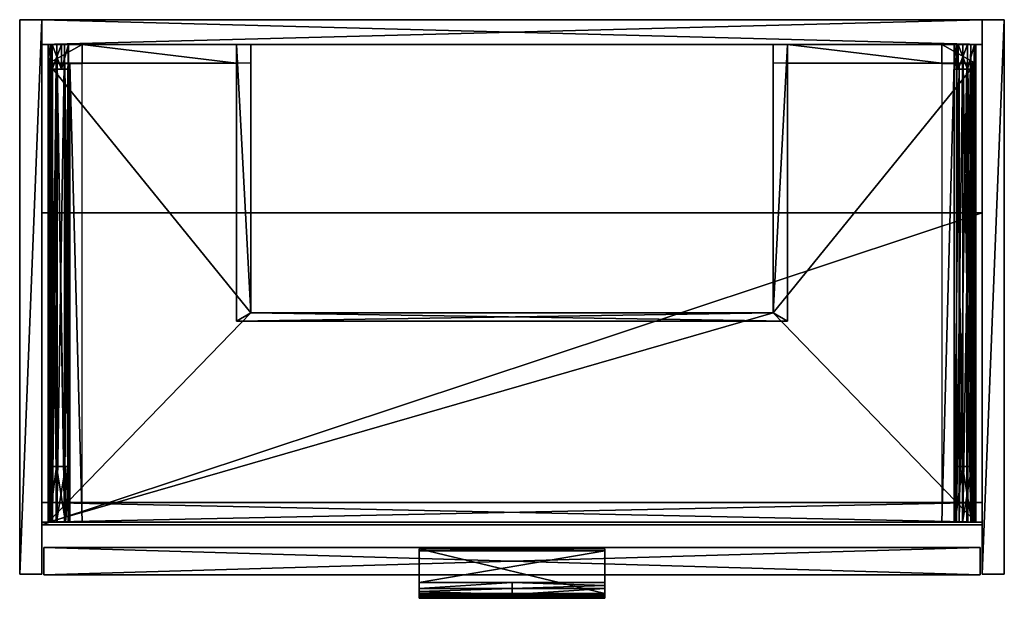
# Model space of a CAD drawing. Units: inches. Extents: x 0 to 795, y -467 to 0.
import ezdxf

# ---------------------------------------------------------------- set-up
doc = ezdxf.new("R2010")
doc.units = ezdxf.units.IN
doc.header["$MEASUREMENT"] = 0
for name, color, linetype in [('IDN101_0', 7, 'Continuous'), ('IDN105_0', 7, 'Continuous'), ('IDN105_1', 7, 'Continuous'), ('IDN105_2', 7, 'Continuous'), ('IDN105_3', 7, 'Continuous'), ('IDN109_0', 7, 'Continuous'), ('IDN109_1', 7, 'Continuous'), ('IDN109_2', 7, 'Continuous'), ('IDN109_3', 7, 'Continuous'), ('IDN109_4', 7, 'Continuous'), ('IDN109_5', 7, 'Continuous'), ('IDN111_0', 7, 'Continuous'), ('IDN111_1', 7, 'Continuous'), ('IDN111_2', 7, 'Continuous'), ('IDN111_3', 7, 'Continuous'), ('IDN111_4', 7, 'Continuous'), ('IDN111_5', 7, 'Continuous'), ('IDN113_0', 7, 'Continuous'), ('IDN115_0', 7, 'Continuous'), ('IDN115_1', 7, 'Continuous'), ('IDN115_2', 7, 'Continuous'), ('IDN115_3', 7, 'Continuous'), ('IDN115_4', 7, 'Continuous'), ('IDN115_5', 7, 'Continuous'), ('IDN117_0', 7, 'Continuous'), ('IDN98_0', 7, 'Continuous')]:
    doc.layers.add(name, color=color, linetype=linetype)

msp = doc.modelspace()

# ---------------------------------------------------------------- meshes
at = {"layer": 'IDN101_0'}
mesh = msp.add_polyface(dxfattribs=at)
corners = [(322.5, -462.09, 341.14), (322.5, -465.34, 344.2), (322.5, -464.36, 340.09), (322.5, -464.51, 344.44), (322.5, -463.67, 344.5), (322.5, -459.68, 341.9), (322.5, -466.76, 343.27), (322.5, -467.07, 342.93), (322.5, -454.7, 342.5), (322.5, -427.5, 344.5), (322.5, -427.5, 329.5), (322.5, -429.01, 342.5), (322.5, -429.01, 329.5), (322.5, -464.93, 339.83), (322.5, -464.36, 340.09), (322.5, -467.33, 342.56), (322.5, -467.49, 342), (322.5, -465.6, 339.75), (322.5, -467.47, 341.39), (322.5, -467.27, 340.81), (322.5, -466.25, 339.89), (322.5, -466.79, 340.21), (322.5, -466.92, 340.33), (322.5, -466.85, 340.27), (322.5, -465.6, 339.75), (322.5, -466.79, 340.21), (472.5, -462.09, 341.14), (472.5, -465.34, 344.2), (472.5, -464.36, 340.09), (472.5, -464.51, 344.44), (472.5, -463.67, 344.5), (472.5, -459.68, 341.9), (472.5, -466.76, 343.27), (472.5, -467.07, 342.93), (472.5, -454.7, 342.5), (472.5, -427.5, 344.5), (472.5, -427.5, 329.5), (472.5, -429.01, 342.5), (472.5, -429.01, 329.5), (472.5, -464.93, 339.83), (472.5, -464.36, 340.09), (472.5, -467.33, 342.56), (472.5, -467.49, 342), (472.5, -465.6, 339.75), (472.5, -467.47, 341.39), (472.5, -467.27, 340.81), (472.5, -466.25, 339.89), (472.5, -466.79, 340.21), (472.5, -466.92, 340.33), (472.5, -466.85, 340.27), (472.5, -465.6, 339.75), (472.5, -466.79, 340.21), (472.5, -463.67, 344.5), (472.5, -427.5, 344.5), (322.5, -427.5, 344.5), (322.5, -463.67, 344.5), (397.5, -465.76, 344.01), (322.5, -465.76, 344.01), (322.5, -467.33, 342.56), (322.5, -464.79, 344.38), (397.5, -463.67, 344.5), (322.5, -463.67, 344.5), (472.5, -463.67, 344.5), (472.5, -465.76, 344.01), (472.5, -466.61, 343.41), (397.5, -467.33, 342.56), (397.5, -465.76, 344.01), (472.5, -467.33, 342.56), (397.5, -466.79, 340.21), (322.5, -466.79, 340.21), (322.5, -466.27, 339.9), (322.5, -467.5, 341.93), (397.5, -467.45, 341.27), (397.5, -467.5, 341.93), (322.5, -467.45, 341.27), (472.5, -467.5, 341.93), (322.5, -467.19, 340.67), (397.5, -467.19, 340.67), (472.5, -467.45, 341.27), (397.5, -467.5, 341.93), (472.5, -467.19, 340.67), (472.5, -466.79, 340.21), (397.5, -466.27, 339.9), (397.5, -464.96, 339.82), (472.5, -464.96, 339.82), (397.5, -465.63, 339.75), (397.5, -465.63, 339.75), (322.5, -465.63, 339.75), (322.5, -464.96, 339.82), (397.5, -466.79, 340.21), (322.5, -465.63, 339.75), (397.5, -465.63, 339.75), (472.5, -465.63, 339.75), (397.5, -465.63, 339.75), (322.5, -465.63, 339.75), (397.5, -465.63, 339.75), (322.5, -464.36, 340.09), (397.5, -464.36, 340.09), (472.5, -466.27, 339.9), (472.5, -465.63, 339.75), (397.5, -465.63, 339.75), (472.5, -465.63, 339.75), (472.5, -464.36, 340.09), (397.5, -459.68, 341.9), (397.5, -454.7, 342.5), (472.5, -457.26, 342.35), (322.5, -459.68, 341.9), (322.5, -454.7, 342.5), (322.5, -462.03, 341.16), (472.5, -459.68, 341.9), (397.5, -454.7, 342.5), (472.5, -454.7, 342.5), (397.5, -459.68, 341.9), (397.5, -464.36, 340.09), (472.5, -429.01, 342.5), (472.5, -454.7, 342.5), (322.5, -454.7, 342.5), (322.5, -454.7, 342.5), (322.5, -429.01, 342.5), (472.5, -429.01, 329.5), (472.5, -429.01, 342.5), (322.5, -429.01, 329.5), (322.5, -429.01, 342.5), (472.5, -427.5, 329.5), (472.5, -429.01, 329.5), (322.5, -427.5, 329.5), (322.5, -429.01, 329.5), (472.5, -427.5, 344.5), (472.5, -427.5, 329.5), (322.5, -427.5, 329.5), (322.5, -427.5, 344.5)]
mesh.append_faces([[corners[k] for k in face] for face in [(0, 1, 2), (0, 3, 1), (4, 0, 5), (0, 4, 3), (6, 7, 2), (2, 1, 6), (8, 9, 4), (10, 11, 12), (11, 9, 8), (10, 9, 11), (5, 8, 4), (13, 14, 7), (13, 15, 16), (17, 16, 18), (18, 19, 20), (21, 19, 22), (23, 21, 22), (7, 15, 13), (20, 17, 18), (16, 24, 13), (19, 25, 20), (26, 27, 28), (26, 29, 27), (30, 26, 31), (26, 30, 29), (32, 33, 28), (28, 27, 32), (34, 35, 30), (36, 37, 38), (37, 35, 34), (36, 35, 37), (31, 34, 30), (39, 40, 33), (39, 41, 42), (43, 42, 44), (44, 45, 46), (47, 45, 48), (49, 47, 48), (33, 41, 39), (46, 43, 44), (42, 50, 39), (45, 51, 46), (52, 53, 54), (54, 55, 52), (56, 57, 58), (59, 60, 61), (56, 59, 57), (56, 60, 59), (62, 56, 63), (56, 62, 60), (63, 56, 64), (64, 56, 65), (58, 65, 66), (67, 64, 65), (68, 69, 70), (71, 72, 73), (71, 74, 72), (58, 71, 73), (65, 73, 75), (73, 65, 58), (76, 69, 77), (77, 74, 76), (77, 72, 74), (78, 72, 77), (75, 79, 72), (65, 75, 67), (78, 75, 72), (68, 77, 69), (77, 80, 78), (80, 68, 81), (68, 80, 77), (82, 81, 68), (83, 84, 85), (86, 87, 88), (70, 82, 89), (70, 90, 82), (82, 91, 92), (93, 82, 94), (88, 83, 95), (83, 96, 97), (96, 83, 88), (82, 98, 81), (82, 99, 98), (100, 84, 101), (83, 97, 84), (102, 84, 97), (103, 104, 105), (106, 104, 103), (104, 106, 107), (103, 108, 106), (108, 97, 96), (97, 108, 103), (103, 109, 97), (110, 111, 105), (112, 105, 109), (102, 113, 109), (114, 115, 116), (117, 118, 114), (119, 120, 121), (122, 121, 120), (123, 124, 125), (126, 125, 124), (127, 128, 129), (129, 130, 127)]], dxfattribs={"vtx2": -1})
at = {"layer": 'IDN105_0'}
mesh = msp.add_polyface(dxfattribs=at)
corners = [(755.38, -360.99, 120.29), (761.28, -360.99, 108.04), (755.38, -360.99, 112.74), (768.65, -360.99, 123.32), (761.28, -360.99, 125), (768.65, -360.99, 109.71), (771.92, -360.99, 116.52), (755.38, -406, 112.74), (755.38, -406, 120.29), (755.38, -360.99, 120.29), (755.38, -360.99, 112.74), (755.38, -406, 120.29), (761.28, -406, 125), (761.28, -360.99, 125), (761.28, -360.99, 125), (755.38, -360.99, 120.29), (768.65, -406, 123.32), (768.65, -360.99, 123.32), (761.28, -360.99, 125), (771.92, -406, 116.52), (771.92, -360.99, 116.52), (768.65, -360.99, 123.32), (771.92, -406, 116.52), (768.65, -406, 109.71), (768.65, -360.99, 109.71), (771.92, -360.99, 116.52), (761.28, -406, 108.04), (761.28, -360.99, 108.04), (768.65, -360.99, 109.71), (755.38, -406, 112.74), (755.38, -360.99, 112.74), (761.28, -360.99, 108.04), (771.06, -40, 120.29), (765.16, -40, 108.04), (771.06, -40, 112.74), (757.8, -40, 123.32), (765.16, -40, 108.04), (765.16, -40, 125), (757.8, -40, 109.71), (765.16, -40, 108.04), (754.53, -40, 116.52), (771.06, -20, 112.74), (771.06, -20, 120.29), (771.06, -40, 120.29), (771.06, -40, 112.74), (771.06, -20, 120.29), (765.16, -20, 125), (765.16, -40, 125), (771.06, -40, 120.29), (757.8, -20, 123.32), (757.8, -40, 123.32), (765.16, -40, 125), (754.53, -20, 116.52), (754.53, -40, 116.52), (757.8, -40, 123.32), (754.53, -20, 116.52), (757.8, -20, 109.71), (757.8, -40, 109.71), (754.53, -40, 116.52), (765.16, -20, 108.04), (765.16, -40, 108.04), (765.16, -40, 108.04), (757.8, -40, 109.71), (771.06, -20, 112.74), (771.06, -40, 112.74), (765.16, -40, 108.04), (23.86, -360.99, 120.29), (29.76, -360.99, 108.04), (23.86, -360.99, 112.74), (37.12, -360.99, 123.32), (29.76, -360.99, 125), (37.12, -360.99, 109.71), (40.39, -360.99, 116.52), (23.86, -406, 112.74), (23.86, -406, 120.29), (23.86, -360.99, 120.29), (23.86, -360.99, 112.74), (23.86, -406, 120.29), (29.76, -406, 125), (29.76, -360.99, 125), (29.76, -360.99, 125), (23.86, -360.99, 120.29), (37.12, -406, 123.32), (37.12, -360.99, 123.32), (29.76, -360.99, 125), (40.39, -406, 116.52), (40.39, -360.99, 116.52), (37.12, -360.99, 123.32), (40.39, -406, 116.52), (37.12, -406, 109.71), (37.12, -360.99, 109.71), (40.39, -360.99, 116.52), (29.76, -406, 108.04), (29.76, -360.99, 108.04), (37.12, -360.99, 109.71), (23.86, -406, 112.74), (23.86, -360.99, 112.74), (29.76, -360.99, 108.04), (39.54, -40, 120.29), (33.63, -40, 108.04), (39.54, -40, 112.74), (26.27, -40, 123.32), (33.63, -40, 108.04), (33.63, -40, 125), (26.27, -40, 109.71), (33.63, -40, 108.04), (23, -40, 116.52), (39.54, -20, 112.74), (39.54, -20, 120.29), (39.54, -40, 120.29), (39.54, -40, 112.74), (39.54, -20, 120.29), (33.63, -20, 125), (33.63, -40, 125), (39.54, -40, 120.29), (26.27, -20, 123.32), (26.27, -40, 123.32), (33.63, -40, 125), (23, -20, 116.52), (23, -40, 116.52), (23, -20, 116.52), (26.27, -20, 109.71), (26.27, -40, 109.71), (23, -40, 116.52), (33.63, -20, 108.04), (33.63, -40, 108.04), (33.63, -40, 108.04), (26.27, -40, 109.71), (39.54, -20, 112.74), (39.54, -40, 112.74), (33.63, -40, 108.04)]
mesh.append_faces([[corners[k] for k in face] for face in [(0, 1, 2), (0, 3, 1), (0, 4, 3), (3, 5, 1), (3, 6, 5), (7, 8, 9), (9, 10, 7), (11, 12, 13), (14, 15, 11), (12, 16, 17), (17, 18, 12), (16, 19, 20), (20, 21, 16), (22, 23, 24), (24, 25, 22), (23, 26, 27), (27, 28, 23), (29, 30, 31), (31, 26, 29), (32, 33, 34), (32, 35, 36), (32, 37, 35), (35, 38, 39), (35, 40, 38), (41, 42, 43), (43, 44, 41), (45, 46, 47), (47, 48, 45), (46, 49, 50), (50, 51, 46), (49, 52, 53), (53, 54, 49), (55, 56, 57), (57, 58, 55), (56, 59, 60), (61, 62, 56), (63, 64, 65), (65, 59, 63), (66, 67, 68), (66, 69, 67), (66, 70, 69), (69, 71, 67), (69, 72, 71), (73, 74, 75), (75, 76, 73), (77, 78, 79), (80, 81, 77), (78, 82, 83), (83, 84, 78), (82, 85, 86), (86, 87, 82), (88, 89, 90), (90, 91, 88), (89, 92, 93), (93, 94, 89), (95, 96, 97), (97, 92, 95), (98, 99, 100), (98, 101, 102), (98, 103, 101), (101, 104, 105), (101, 106, 104), (107, 108, 109), (109, 110, 107), (111, 112, 113), (113, 114, 111), (112, 115, 116), (116, 117, 112), (115, 118, 119), (119, 116, 115), (120, 121, 122), (122, 123, 120), (121, 124, 125), (126, 127, 121), (128, 129, 130), (130, 124, 128)]], dxfattribs={"vtx2": -1})
at = {"layer": 'IDN105_1'}
mesh = msp.add_polyface(dxfattribs=at)
corners = [(23, -35.27, 50.06), (23, -20, 25), (23, -20, 50.06), (23, -20, 25), (23, -35.27, 25), (23, -35.27, 50.06), (50.49, -35.27, 25), (23, -35.27, 25), (50.49, -35.27, 50.06), (50.49, -20, 50.06), (23, -35.27, 50.06), (23, -20, 50.06), (50.49, -35.27, 50.06), (772, -35.27, 50.06), (772, -20, 25), (772, -35.27, 25), (772, -20, 50.06), (772, -35.27, 50.06), (744.5, -35.27, 25), (744.5, -35.27, 50.06), (744.5, -35.27, 25), (772, -35.27, 25), (744.5, -20, 50.06), (772, -35.27, 50.06), (744.5, -35.27, 50.06), (772, -35.27, 50.06), (772, -20, 50.06), (23, -35.27, 118.22), (23, -20, 118.22), (23, -20, 25), (23, -35.27, 25), (23, -35.27, 118.22), (23, -35.27, 25), (50.49, -35.27, 25), (50.49, -35.27, 118.22), (50.49, -20, 118.22), (23, -20, 118.22), (23, -35.27, 118.22), (50.49, -35.27, 118.22), (772, -35.27, 118.22), (772, -35.27, 25), (772, -20, 25), (772, -20, 118.22), (772, -35.27, 118.22), (744.5, -35.27, 118.22), (744.5, -35.27, 25), (772, -35.27, 25), (744.5, -20, 118.22), (744.5, -35.27, 118.22), (772, -35.27, 118.22), (772, -20, 118.22)]
mesh.append_faces([[corners[k] for k in face] for face in [(0, 1, 2), (3, 0, 4), (5, 6, 7), (6, 5, 8), (9, 10, 11), (10, 9, 12), (13, 14, 15), (14, 13, 16), (17, 18, 19), (20, 17, 21), (22, 23, 24), (25, 22, 26), (27, 28, 29), (29, 30, 27), (31, 32, 33), (33, 34, 31), (35, 36, 37), (37, 38, 35), (39, 40, 41), (41, 42, 39), (43, 44, 45), (45, 46, 43), (47, 48, 49), (49, 50, 47)]], dxfattribs={"vtx2": -1})
at = {"layer": 'IDN105_2'}
mesh = msp.add_polyface(dxfattribs=at)
corners = [(30.24, -406, 50.05), (30.24, -35, 50.05), (25.5, -35, 49.92), (36.57, -406, 50.05), (24.42, -406, 45.2), (24.42, -35, 45.2), (23.32, -35, 45.11), (26.49, -406, 45.27), (29.5, -35, 47.63), (29.5, -406, 47.63), (29.5, -406, 49.27), (29.5, -35, 49.27), (29.5, -35, 49.27), (29.5, -406, 49.27), (25.5, -406, 49.36), (25.5, -35, 49.36), (25.5, -35, 49.36), (25.5, -406, 49.36), (25.5, -406, 49.92), (25.5, -35, 49.92), (25.5, -406, 49.92), (36.57, -35, 50.05), (40.49, -406, 49.91), (40.49, -35, 49.91), (40.49, -35, 49.91), (40.49, -406, 49.91), (40.49, -406, 27.81), (40.49, -35, 27.81), (40.49, -35, 27.81), (40.49, -406, 27.81), (50.49, -406, 25), (50.49, -35, 25), (23, -35, 25), (23, -406, 25), (23.32, -406, 45.11), (23.32, -35, 45.11), (23.32, -406, 45.11), (26.49, -406, 45.27), (26.49, -35, 45.27), (26.49, -35, 45.27), (26.49, -406, 45.27), (23, -406, 45.51), (23, -406, 45.51), (23, -35, 45.51), (26.49, -35, 45.27), (23, -35, 45.51), (23, -406, 45.51), (26.49, -406, 45.73), (26.49, -35, 45.73), (26.49, -35, 45.73), (26.49, -406, 45.73), (23, -406, 45.96), (23, -406, 45.96), (23, -35, 45.96), (26.49, -35, 45.73), (23, -35, 45.96), (23, -406, 45.96), (26.49, -406, 46.18), (26.49, -35, 46.18), (23, -35, 45.96), (26.49, -35, 46.18), (26.49, -406, 46.18), (26.49, -406, 47.55), (26.49, -35, 47.55), (29.5, -35, 47.63), (26.49, -35, 47.55), (26.49, -406, 47.55), (29.5, -406, 47.63), (765.49, -35, 47.63), (765.49, -35, 49.27), (765.49, -406, 49.27), (765.49, -406, 47.63), (765.49, -35, 49.27), (769.49, -35, 49.36), (769.49, -406, 49.36), (765.49, -406, 49.27), (769.49, -35, 49.36), (769.49, -35, 49.92), (769.49, -406, 49.92), (769.49, -406, 49.36), (769.49, -35, 49.92), (764.75, -35, 50.05), (764.75, -406, 50.05), (769.49, -406, 49.92), (758.42, -35, 50.05), (758.42, -406, 50.05), (764.75, -406, 50.05), (754.5, -35, 49.91), (754.5, -406, 49.91), (758.42, -406, 50.05), (754.5, -35, 49.91), (754.5, -35, 27.81), (754.5, -406, 27.81), (754.5, -406, 49.91), (754.5, -35, 27.81), (744.5, -35, 25), (744.5, -406, 25), (754.5, -406, 27.81), (772, -35, 25), (771.67, -35, 45.11), (771.67, -406, 45.11), (772, -406, 25), (771.67, -35, 45.11), (770.57, -35, 45.2), (770.57, -406, 45.2), (771.67, -406, 45.11), (768.5, -35, 45.27), (768.5, -406, 45.27), (768.5, -406, 45.27), (770.57, -406, 45.2), (768.5, -35, 45.27), (772, -35, 45.51), (772, -406, 45.51), (772, -406, 45.51), (768.5, -406, 45.27), (768.5, -35, 45.27), (772, -35, 45.51), (768.5, -35, 45.73), (768.5, -406, 45.73), (768.5, -406, 45.73), (772, -406, 45.51), (772, -35, 45.51), (768.5, -35, 45.73), (772, -35, 45.96), (772, -406, 45.96), (772, -406, 45.96), (768.5, -406, 45.73), (768.5, -35, 45.73), (772, -35, 45.96), (768.5, -35, 46.18), (768.5, -406, 46.18), (772, -406, 45.96), (772, -35, 45.96), (768.5, -35, 46.18), (768.5, -35, 47.55), (768.5, -406, 47.55), (768.5, -406, 46.18), (765.49, -35, 47.63), (765.49, -406, 47.63), (768.5, -406, 47.55), (768.5, -35, 47.55), (770.72, -406, 116.52), (770.72, -20, 116.52), (767.9, -20, 122.38), (767.9, -406, 122.38), (761.56, -20, 123.83), (761.56, -406, 123.83), (756.47, -20, 119.77), (756.47, -406, 119.77), (756.47, -406, 119.77), (756.47, -20, 119.77), (756.47, -20, 113.26), (756.47, -406, 113.26), (756.47, -406, 113.26), (756.47, -20, 113.26), (761.56, -20, 109.21), (761.56, -406, 109.21), (767.9, -20, 110.65), (767.9, -406, 110.65), (770.72, -20, 116.52), (770.72, -406, 116.52), (39.12, -406, 116.52), (39.12, -20, 116.52), (36.29, -20, 122.38), (36.29, -406, 122.38), (29.95, -20, 123.83), (29.95, -406, 123.83), (24.86, -20, 119.77), (24.86, -406, 119.77), (24.86, -406, 119.77), (24.86, -20, 119.77), (24.86, -20, 113.26), (24.86, -406, 113.26), (24.86, -406, 113.26), (24.86, -20, 113.26), (29.95, -20, 109.21), (29.95, -406, 109.21), (36.29, -20, 110.65), (36.29, -406, 110.65), (39.12, -20, 116.52), (39.12, -406, 116.52), (174.98, -35, 25.32), (174.98, -20, 25.32), (174.98, -20, 50.06), (174.98, -35, 50.06), (50.49, -35, 50.06), (50.49, -20, 50.06), (50.49, -20, 25.32), (50.49, -35, 25.32), (174.98, -35, 50.06), (174.98, -20, 50.06), (50.49, -20, 50.06), (50.49, -35, 50.06), (174.98, -35, 25.32), (174.98, -35, 50.06), (50.49, -35, 50.06), (50.49, -35, 50.06), (50.49, -35, 25.32), (744.5, -35, 25), (744.5, -20, 25), (744.5, -20, 50.05), (744.5, -35, 50.05), (620.01, -35, 50.05), (620.01, -20, 50.05), (620.01, -20, 25), (620.01, -35, 25), (744.5, -35, 50.05), (744.5, -20, 50.05), (620.01, -20, 50.05), (620.01, -35, 50.05), (744.5, -35, 25), (744.5, -35, 50.05), (620.01, -35, 50.05), (620.01, -35, 50.05), (620.01, -35, 25)]
mesh.append_faces([[corners[k] for k in face] for face in [(0, 1, 2), (1, 0, 3), (4, 5, 6), (5, 4, 7), (8, 9, 10), (10, 11, 8), (12, 13, 14), (14, 15, 12), (16, 17, 18), (18, 19, 16), (2, 20, 0), (3, 21, 1), (21, 3, 22), (22, 23, 21), (24, 25, 26), (26, 27, 24), (28, 29, 30), (30, 31, 28), (32, 33, 34), (34, 35, 32), (6, 36, 4), (37, 38, 5), (39, 40, 41), (42, 43, 44), (45, 46, 47), (47, 48, 45), (49, 50, 51), (52, 53, 54), (55, 56, 57), (57, 58, 59), (60, 61, 62), (62, 63, 60), (64, 65, 66), (66, 67, 64), (68, 69, 70), (70, 71, 68), (72, 73, 74), (74, 75, 72), (76, 77, 78), (78, 79, 76), (80, 81, 82), (82, 83, 80), (81, 84, 85), (85, 86, 81), (84, 87, 88), (88, 89, 84), (90, 91, 92), (92, 93, 90), (94, 95, 96), (96, 97, 94), (98, 99, 100), (100, 101, 98), (102, 103, 104), (104, 105, 102), (103, 106, 107), (108, 109, 103), (110, 111, 112), (113, 114, 115), (116, 117, 118), (119, 120, 121), (122, 123, 124), (125, 126, 127), (128, 129, 130), (130, 131, 132), (133, 134, 135), (135, 136, 133), (137, 138, 139), (139, 140, 137), (141, 142, 143), (143, 144, 141), (144, 143, 145), (145, 146, 144), (146, 145, 147), (147, 148, 146), (149, 150, 151), (151, 152, 149), (153, 154, 155), (155, 156, 153), (156, 155, 157), (157, 158, 156), (158, 157, 159), (159, 160, 158), (161, 162, 163), (163, 164, 161), (164, 163, 165), (165, 166, 164), (166, 165, 167), (167, 168, 166), (169, 170, 171), (171, 172, 169), (173, 174, 175), (175, 176, 173), (176, 175, 177), (177, 178, 176), (178, 177, 179), (179, 180, 178), (181, 182, 183), (183, 184, 181), (185, 186, 187), (187, 188, 185), (189, 190, 191), (191, 192, 189), (193, 194, 195), (196, 197, 193), (198, 199, 200), (200, 201, 198), (202, 203, 204), (204, 205, 202), (206, 207, 208), (208, 209, 206), (210, 211, 212), (213, 214, 210)]], dxfattribs={"vtx2": -1})
at = {"layer": 'IDN105_3'}
mesh = msp.add_polyface(dxfattribs=at)
corners = [(186.69, -236.83, 25), (23, -35, 25), (23, -406, 25), (186.69, -236.83, 25), (186.69, -35, 25), (608.3, -236.83, 25), (186.69, -236.83, 25), (608.3, -236.83, 25), (772, -35, 25), (608.3, -35, 25), (608.3, -236.83, 25), (772, -406, 25), (608.3, -236.83, 25), (186.69, -236.83, 25), (608.3, -236.83, 25), (174.98, -243.64, 25), (608.3, -236.83, 25), (620.01, -243.64, 25), (608.3, -236.83, 25), (620.01, -20, 25), (608.3, -236.83, 25), (608.3, -20, 25), (174.98, -20, 25), (186.69, -236.83, 25), (186.69, -20, 25), (186.69, -236.83, 25), (620.01, -243.64, 50.05), (620.01, -20, 50.05), (608.3, -236.83, 50.05), (620.01, -20, 50.05), (608.3, -20, 50.05), (186.69, -236.83, 50.05), (174.98, -243.64, 50.05), (174.98, -20, 50.05), (186.69, -20, 50.05), (174.98, -243.64, 50.05), (174.98, -20, 25), (174.98, -243.64, 25), (174.98, -20, 50.05), (620.01, -243.64, 50.05), (174.98, -243.64, 25), (620.01, -243.64, 25), (174.98, -243.64, 50.05), (620.01, -20, 25), (620.01, -243.64, 50.05), (620.01, -243.64, 25), (620.01, -20, 50.05), (620.01, -243.64, 50.05), (608.3, -236.83, 50.05), (608.3, -20, 25), (608.3, -236.83, 25), (608.3, -20, 50.05), (186.69, -236.83, 50.05), (608.3, -236.83, 25), (186.69, -236.83, 25), (608.3, -236.83, 50.05), (608.3, -236.83, 25), (186.69, -20, 25), (186.69, -236.83, 50.05), (186.69, -236.83, 25), (186.69, -20, 50.05), (620.01, -20, 25), (608.3, -20, 50.05), (620.01, -20, 50.05), (608.3, -20, 25), (186.69, -20, 25), (174.98, -20, 50.05), (186.69, -20, 50.05), (186.69, -20, 25), (174.98, -20, 25)]
mesh.append_faces([[corners[k] for k in face] for face in [(0, 1, 2), (3, 4, 1), (2, 5, 6), (7, 8, 9), (10, 11, 8), (2, 11, 12), (13, 14, 15), (16, 17, 15), (18, 19, 17), (20, 21, 19), (15, 22, 23), (22, 24, 25), (26, 27, 28), (29, 30, 28), (28, 31, 26), (31, 32, 26), (31, 33, 32), (31, 34, 33), (35, 36, 37), (35, 38, 36), (39, 40, 41), (39, 42, 40), (43, 44, 45), (43, 46, 47), (48, 49, 50), (48, 51, 49), (52, 53, 54), (52, 55, 56), (57, 58, 59), (57, 60, 58), (61, 62, 63), (61, 64, 62), (65, 66, 67), (68, 69, 66)]], dxfattribs={"vtx2": -1})
at = {"layer": 'IDN109_0'}
mesh = msp.add_polyface(dxfattribs=at)
corners = [(0, 0), (0, 0, 350), (18, 0, 350), (18, 0)]
mesh.append_faces([[corners[k] for k in face] for face in [(0, 1, 2), (0, 2, 3)]], dxfattribs={"vtx2": -1})
at = {"layer": 'IDN109_1'}
mesh = msp.add_polyface(dxfattribs=at)
corners = [(18, -448), (18, -448, 350), (0, -448, 350), (0, -448)]
mesh.append_faces([[corners[k] for k in face] for face in [(0, 1, 2), (0, 2, 3)]], dxfattribs={"vtx2": -1})
at = {"layer": 'IDN109_2'}
mesh = msp.add_polyface(dxfattribs=at)
corners = [(0, -448), (0, -448, 350), (0, 0, 350), (0, 0)]
mesh.append_faces([[corners[k] for k in face] for face in [(0, 1, 2), (0, 2, 3)]], dxfattribs={"vtx2": -1})
at = {"layer": 'IDN109_3'}
mesh = msp.add_polyface(dxfattribs=at)
corners = [(18, 0), (18, 0, 350), (18, -448, 350), (18, -448)]
mesh.append_faces([[corners[k] for k in face] for face in [(0, 1, 2), (0, 2, 3)]], dxfattribs={"vtx2": -1})
at = {"layer": 'IDN109_4'}
mesh = msp.add_polyface(dxfattribs=at)
corners = [(0, -448), (0, 0), (18, 0), (18, -448)]
mesh.append_faces([[corners[k] for k in face] for face in [(0, 1, 2), (0, 2, 3)]], dxfattribs={"vtx2": -1})
at = {"layer": 'IDN109_5'}
mesh = msp.add_polyface(dxfattribs=at)
corners = [(18, 0, 350), (0, 0, 350), (0, -448, 350), (18, -448, 350)]
mesh.append_faces([[corners[k] for k in face] for face in [(0, 1, 2), (0, 2, 3)]], dxfattribs={"vtx2": -1})
at = {"layer": 'IDN111_0'}
mesh = msp.add_polyface(dxfattribs=at)
corners = [(777, 0), (777, 0, 350), (795, 0, 350), (795, 0)]
mesh.append_faces([[corners[k] for k in face] for face in [(0, 1, 2), (0, 2, 3)]], dxfattribs={"vtx2": -1})
at = {"layer": 'IDN111_1'}
mesh = msp.add_polyface(dxfattribs=at)
corners = [(795, -448), (795, -448, 350), (777, -448, 350), (777, -448)]
mesh.append_faces([[corners[k] for k in face] for face in [(0, 1, 2), (0, 2, 3)]], dxfattribs={"vtx2": -1})
at = {"layer": 'IDN111_2'}
mesh = msp.add_polyface(dxfattribs=at)
corners = [(777, -448), (777, -448, 350), (777, 0, 350), (777, 0)]
mesh.append_faces([[corners[k] for k in face] for face in [(0, 1, 2), (0, 2, 3)]], dxfattribs={"vtx2": -1})
at = {"layer": 'IDN111_3'}
mesh = msp.add_polyface(dxfattribs=at)
corners = [(795, 0), (795, 0, 350), (795, -448, 350), (795, -448)]
mesh.append_faces([[corners[k] for k in face] for face in [(0, 1, 2), (0, 2, 3)]], dxfattribs={"vtx2": -1})
at = {"layer": 'IDN111_4'}
mesh = msp.add_polyface(dxfattribs=at)
corners = [(777, -448), (777, 0), (795, 0), (795, -448)]
mesh.append_faces([[corners[k] for k in face] for face in [(0, 1, 2), (0, 2, 3)]], dxfattribs={"vtx2": -1})
at = {"layer": 'IDN111_5'}
mesh = msp.add_polyface(dxfattribs=at)
corners = [(795, 0, 350), (777, 0, 350), (777, -448, 350), (795, -448, 350)]
mesh.append_faces([[corners[k] for k in face] for face in [(0, 1, 2), (0, 2, 3)]], dxfattribs={"vtx2": -1})
at = {"layer": 'IDN113_0'}
mesh = msp.add_polyface(dxfattribs=at)
corners = [(18, -390, 279), (777, -390, 279), (777, -406, 279), (18, -406, 279), (18, -406, 279), (777, -406, 279), (777, -406, 350), (18, -406, 350), (18, -406, 350), (777, -406, 350), (777, -390, 350), (18, -390, 350), (18, -390, 350), (777, -390, 350), (777, -390, 279), (18, -390, 279), (18, -390, 350), (18, -406, 279), (18, -406, 350), (18, -390, 279), (777, -390, 279), (777, -406, 350), (777, -406, 279), (777, -390, 350)]
mesh.append_faces([[corners[k] for k in face] for face in [(0, 1, 2), (0, 2, 3), (4, 5, 6), (4, 6, 7), (8, 9, 10), (8, 10, 11), (12, 13, 14), (12, 14, 15), (16, 17, 18), (16, 19, 17), (20, 21, 22), (20, 23, 21)]], dxfattribs={"vtx2": -1})
at = {"layer": 'IDN115_0'}
mesh = msp.add_polyface(dxfattribs=at)
corners = [(18, -156), (18, -156, 18), (777, -156, 18), (777, -156)]
mesh.append_faces([[corners[k] for k in face] for face in [(0, 1, 2), (0, 2, 3)]], dxfattribs={"vtx2": -1})
at = {"layer": 'IDN115_1'}
mesh = msp.add_polyface(dxfattribs=at)
corners = [(777, -408), (777, -408, 18), (18, -408, 18), (18, -408)]
mesh.append_faces([[corners[k] for k in face] for face in [(0, 1, 2), (0, 2, 3)]], dxfattribs={"vtx2": -1})
at = {"layer": 'IDN115_2'}
mesh = msp.add_polyface(dxfattribs=at)
corners = [(18, -408), (18, -408, 18), (18, -156, 18), (18, -156)]
mesh.append_faces([[corners[k] for k in face] for face in [(0, 1, 2), (0, 2, 3)]], dxfattribs={"vtx2": -1})
at = {"layer": 'IDN115_3'}
mesh = msp.add_polyface(dxfattribs=at)
corners = [(777, -156), (777, -156, 18), (777, -408, 18), (777, -408)]
mesh.append_faces([[corners[k] for k in face] for face in [(0, 1, 2), (0, 2, 3)]], dxfattribs={"vtx2": -1})
at = {"layer": 'IDN115_4'}
mesh = msp.add_polyface(dxfattribs=at)
corners = [(18, -408), (18, -156), (777, -156), (777, -408)]
mesh.append_faces([[corners[k] for k in face] for face in [(0, 1, 2), (0, 2, 3)]], dxfattribs={"vtx2": -1})
at = {"layer": 'IDN115_5'}
mesh = msp.add_polyface(dxfattribs=at)
corners = [(777, -156, 18), (18, -156, 18), (18, -408, 18), (777, -408, 18)]
mesh.append_faces([[corners[k] for k in face] for face in [(0, 1, 2), (0, 2, 3)]], dxfattribs={"vtx2": -1})
at = {"layer": 'IDN117_0'}
mesh = msp.add_polyface(dxfattribs=at)
corners = [(18, 0, 250), (777, 0, 250), (777, -20, 250), (18, -20, 250), (18, -20, 250), (777, -20, 250), (777, -20, 270), (18, -20, 270), (18, -20, 270), (777, -20, 270), (777, 0, 270), (18, 0, 270), (18, 0, 270), (777, 0, 270), (777, 0, 250), (18, 0, 250), (18, 0, 270), (18, -20, 250), (18, -20, 270), (18, 0, 250), (777, 0, 250), (777, -20, 270), (777, -20, 250), (777, 0, 270)]
mesh.append_faces([[corners[k] for k in face] for face in [(0, 1, 2), (0, 2, 3), (4, 5, 6), (4, 6, 7), (8, 9, 10), (8, 10, 11), (12, 13, 14), (12, 14, 15), (16, 17, 18), (16, 19, 17), (20, 21, 22), (20, 23, 21)]], dxfattribs={"vtx2": -1})
at = {"layer": 'IDN98_0'}
mesh = msp.add_polyface(dxfattribs=at)
corners = [(19.5, -426.5, 1.5), (19.5, -426.5, 344.5), (775.5, -426.5, 344.5), (775.5, -426.5, 1.5), (775.5, -426.5, 1.5), (775.5, -426.5, 344.5), (775.5, -448.5, 344.5), (775.5, -448.5, 1.5), (775.5, -448.5, 1.5), (775.5, -448.5, 344.5), (19.5, -448.5, 344.5), (19.5, -448.5, 1.5), (19.5, -448.5, 1.5), (19.5, -448.5, 344.5), (19.5, -426.5, 344.5), (19.5, -426.5, 1.5), (19.5, -448.5, 1.5), (775.5, -426.5, 1.5), (775.5, -448.5, 1.5), (19.5, -426.5, 1.5), (19.5, -426.5, 344.5), (775.5, -448.5, 344.5), (775.5, -426.5, 344.5), (19.5, -448.5, 344.5)]
mesh.append_faces([[corners[k] for k in face] for face in [(0, 1, 2), (0, 2, 3), (4, 5, 6), (4, 6, 7), (8, 9, 10), (8, 10, 11), (12, 13, 14), (12, 14, 15), (16, 17, 18), (16, 19, 17), (20, 21, 22), (20, 23, 21)]], dxfattribs={"vtx2": -1})

doc.saveas('drawing.dxf')
